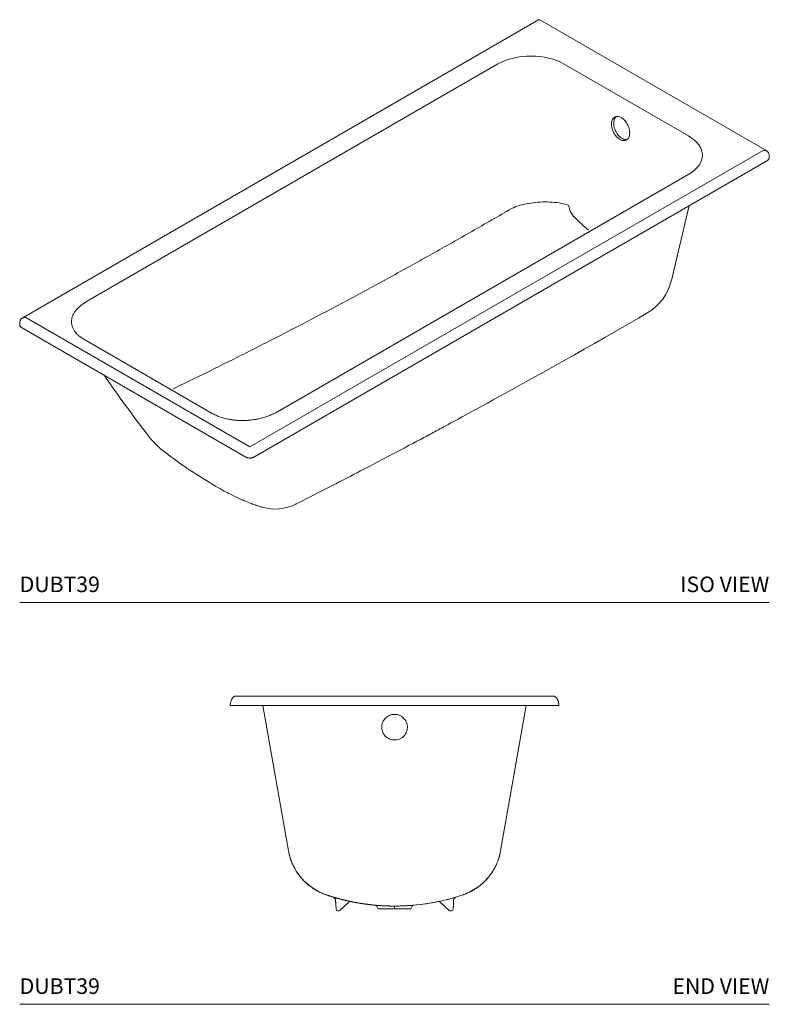
# Model space of a CAD drawing. Units: inches. Extents: x 7 to 168, y 42 to 136.
# Drawn here: x 96 to 168, y 42 to 136 of the extents above; entities that cross this region are included whole.
import ezdxf
from ezdxf.enums import TextEntityAlignment as Align

# ---------------------------------------------------------------- set-up
doc = ezdxf.new("R2010")
doc.units = ezdxf.units.IN
doc.header["$LTSCALE"] = 2
doc.header["$MEASUREMENT"] = 0
doc.layers.add('WATERWORKS FIXTURES', color=7, linetype='Continuous', lineweight=9)
doc.styles.add('GOTHAM BOOK', font='GOTHMBOK.TTF', dxfattribs={"height": 1.5})

# ---------------------------------------------------------------- blocks, each defined once
blk = doc.blocks.new('DUBT39 END')
at = {"layer": 'WATERWORKS FIXTURES'}
for p, q in [((20.847, 29.669), (51.359, 29.669)), ((20.827, 28.764), (51.379, 28.764)), ((25.893, 14.756), (23.423, 28.764)), ((46.313, 14.756), (48.783, 28.764)), ((30.267, 10.296), (30.268, 10.271)), ((30.267, 10.296), (30.268, 10.271)), ((30.307, 10.271), (30.307, 10.284)), ((30.412, 10.155), (30.465, 9.149)), ((30.439, 9.648), (30.465, 9.149)), ((30.833, 9.042), (31.727, 9.866)), ((41.372, 9.042), (40.479, 9.866)), ((41.767, 9.648), (41.74, 9.149)), ((41.78, 9.903), (41.791, 10.122)), ((41.939, 10.296), (41.937, 10.271)), ((41.939, 10.296), (41.937, 10.271)), ((30.622, 9), (30.726, 9)), ((41.583, 9), (41.479, 9))]:
    blk.add_line(p, q, dxfattribs=at)
at = {"layer": 'WATERWORKS FIXTURES', "flags": 128}
for points in [[(36.103, 27.908), (36.234, 27.901), (36.365, 27.88), (36.492, 27.845), (36.615, 27.797), (36.732, 27.737), (36.842, 27.664), (36.944, 27.58), (37.036, 27.486), (37.118, 27.383), (37.188, 27.271), (37.245, 27.153), (37.29, 27.029), (37.321, 26.901), (37.339, 26.771), (37.342, 26.64), (37.332, 26.508), (37.307, 26.379), (37.269, 26.253), (37.218, 26.132), (37.154, 26.017), (37.078, 25.909), (36.991, 25.811), (36.894, 25.721), (36.788, 25.643), (36.675, 25.576), (36.554, 25.522), (36.429, 25.48), (36.3, 25.453), (36.169, 25.439), (36.037, 25.439), (35.905, 25.453), (35.776, 25.48), (35.651, 25.522), (35.531, 25.576), (35.417, 25.643), (35.311, 25.721), (35.214, 25.811), (35.127, 25.909), (35.051, 26.017), (34.987, 26.132), (34.936, 26.253), (34.898, 26.379), (34.873, 26.508), (34.863, 26.64), (34.866, 26.771), (34.884, 26.901), (34.915, 27.029), (34.96, 27.153), (35.018, 27.271), (35.088, 27.383), (35.169, 27.486), (35.261, 27.58), (35.363, 27.664), (35.473, 27.737), (35.59, 27.797), (35.713, 27.845), (35.841, 27.88), (35.971, 27.901), (36.103, 27.908)], [(30.425, 9.903), (30.425, 9.902), (30.426, 9.894), (30.427, 9.877), (30.428, 9.852), (30.43, 9.821), (30.432, 9.783), (30.434, 9.741), (30.436, 9.695), (30.439, 9.648)], [(34.252, 9.536), (34.298, 9.526), (34.339, 9.504), (34.41, 9.431), (34.472, 9.325), (34.528, 9.197)], [(37.677, 9.197), (37.734, 9.325), (37.796, 9.432), (37.868, 9.505), (37.91, 9.527), (37.955, 9.536)], [(41.78, 9.903), (41.78, 9.902), (41.779, 9.894), (41.779, 9.877), (41.777, 9.852), (41.776, 9.821), (41.774, 9.783), (41.771, 9.741), (41.769, 9.695), (41.767, 9.648)]]:
    blk.add_lwpolyline(points, dxfattribs=at)
at = {"layer": 'WATERWORKS FIXTURES'}
for centre, radius, start, end in [((30.943, 15.624), 5.124, 191.2373, 199.60941), ((41.184, 15.633), 5.202, 340.21362, 348.58919), ((31.261, 15.715), 5.453, 213.55668, 251.36326), ((40.949, 15.709), 5.446, 288.61229, 321.36919), ((36.103, 30.075), 20.622, 251.38665, 264.85221), ((36.103, 30.075), 20.622, 275.1483, 288.61319), ((30.425, 10.28), 0.157, 183, 265.84195), ((31.833, 9.75), 0.157, 100.57508, 132.68352), ((40.372, 9.75), 0.157, 47.31659, 79.62964), ((41.78, 10.28), 0.157, 274.15805, 357), ((30.622, 9.157), 0.157, 183, 270), ((30.726, 9.157), 0.157, 270, 312.68362), ((41.479, 9.157), 0.157, 227.31638, 270), ((41.583, 9.157), 0.157, 270, 357)]:
    blk.add_arc(centre, radius, start, end, dxfattribs=at)
for points, knots in [([(20.276, 28.764), (20.276, 28.765), (20.276, 28.773), (20.276, 28.794), (20.277, 28.809), (20.279, 28.843), (20.28, 28.862), (20.283, 28.893), (20.284, 28.904), (20.286, 28.921), (20.287, 28.927), (20.289, 28.938), (20.289, 28.943), (20.293, 28.971), (20.297, 28.994), (20.307, 29.042), (20.312, 29.067), (20.325, 29.118), (20.333, 29.144), (20.35, 29.198), (20.359, 29.225), (20.381, 29.28), (20.392, 29.306), (20.419, 29.36), (20.433, 29.387), (20.465, 29.439), (20.483, 29.464), (20.521, 29.511), (20.542, 29.534), (20.585, 29.573), (20.608, 29.591), (20.654, 29.621), (20.678, 29.633), (20.749, 29.661), (20.797, 29.669), (20.847, 29.669)], [0, 0, 0, 0, 0.0625, 0.0625, 0.125, 0.125, 0.1875, 0.1875, 0.21875, 0.21875, 0.234375, 0.234375, 0.25, 0.25, 0.3125, 0.3125, 0.375, 0.375, 0.4375, 0.4375, 0.5, 0.5, 0.5625, 0.5625, 0.625, 0.625, 0.6875, 0.6875, 0.75, 0.75, 0.8125, 0.8125, 0.875, 0.875, 1, 1, 1, 1]), ([(51.359, 29.669), (51.363, 29.669), (51.371, 29.669), (51.384, 29.669), (51.396, 29.668), (51.408, 29.666), (51.42, 29.665), (51.431, 29.663), (51.442, 29.661), (51.453, 29.658), (51.464, 29.655), (51.474, 29.652), (51.484, 29.649), (51.494, 29.646), (51.524, 29.634), (51.575, 29.608), (51.643, 29.556), (51.704, 29.49), (51.75, 29.424), (51.785, 29.363), (51.812, 29.309), (51.839, 29.246), (51.865, 29.173), (51.884, 29.105), (51.897, 29.048), (51.907, 29), (51.914, 28.96), (51.918, 28.929), (51.921, 28.908), (51.923, 28.883), (51.926, 28.856), (51.928, 28.83), (51.929, 28.805), (51.929, 28.789), (51.929, 28.777), (51.929, 28.772), (51.929, 28.768), (51.929, 28.765), (51.929, 28.764), (51.929, 28.764)], [0, 0, 0, 0, 0.013076, 0.025814, 0.038226, 0.050321, 0.062109, 0.073599, 0.0848, 0.09572, 0.106367, 0.116749, 0.126875, 0.13675, 0.146383, 0.218213, 0.290265, 0.361867, 0.436283, 0.48148, 0.529145, 0.579369, 0.647136, 0.717663, 0.75446, 0.795923, 0.84176, 0.857435, 0.875893, 0.897038, 0.920738, 0.946823, 0.963591, 0.98306, 0.988829, 0.993392, 0.996766, 0.998964, 1, 1, 1, 1]), ([(20.827, 28.764), (20.794, 28.764), (20.76, 28.764), (20.692, 28.764), (20.658, 28.764), (20.59, 28.764), (20.557, 28.764), (20.494, 28.764), (20.464, 28.764), (20.41, 28.764), (20.386, 28.764), (20.345, 28.764), (20.328, 28.764), (20.301, 28.764), (20.291, 28.764), (20.279, 28.764), (20.276, 28.764), (20.276, 28.764)], [0, 0, 0, 0, 0.125, 0.125, 0.25, 0.25, 0.375, 0.375, 0.5, 0.5, 0.625, 0.625, 0.75, 0.75, 0.875, 0.875, 1, 1, 1, 1]), ([(51.929, 28.764), (51.929, 28.764), (51.929, 28.764), (51.929, 28.764), (51.928, 28.764), (51.926, 28.764), (51.924, 28.764), (51.922, 28.764), (51.919, 28.764), (51.916, 28.764), (51.912, 28.764), (51.908, 28.764), (51.904, 28.764), (51.899, 28.764), (51.893, 28.764), (51.876, 28.764), (51.84, 28.764), (51.771, 28.764), (51.687, 28.764), (51.615, 28.764), (51.565, 28.764), (51.539, 28.764), (51.513, 28.764), (51.487, 28.764), (51.46, 28.764), (51.433, 28.764), (51.406, 28.764), (51.388, 28.764), (51.379, 28.764)], [0, 0, 0, 0, 0.018072, 0.036058, 0.053973, 0.071831, 0.089645, 0.107431, 0.125202, 0.142973, 0.160759, 0.178572, 0.196428, 0.214342, 0.232326, 0.250394, 0.37518, 0.499995, 0.624668, 0.749367, 0.780956, 0.812318, 0.843529, 0.874665, 0.905803, 0.937021, 0.968395, 1, 1, 1, 1]), ([(25.893, 14.756), (25.923, 14.605), (25.983, 14.306), (26.12, 13.873), (26.286, 13.458), (26.503, 13.027), (26.774, 12.59), (27.103, 12.163), (27.454, 11.79), (27.815, 11.469), (28.178, 11.199), (28.534, 10.975), (28.878, 10.794), (29.187, 10.655), (29.384, 10.585), (29.469, 10.554)], [0, 0, 0, 0, 0.07959, 0.158177, 0.23539, 0.310889, 0.408339, 0.501575, 0.590106, 0.673568, 0.751722, 0.824436, 0.891667, 0.953447, 1, 1, 1, 1]), ([(46.313, 14.756), (46.282, 14.605), (46.222, 14.306), (46.086, 13.873), (45.919, 13.458), (45.703, 13.027), (45.432, 12.59), (45.102, 12.163), (44.752, 11.79), (44.391, 11.469), (44.028, 11.199), (43.671, 10.975), (43.327, 10.794), (43.018, 10.655), (42.821, 10.585), (42.737, 10.554)], [0, 0, 0, 0, 0.079591, 0.158177, 0.235391, 0.310889, 0.40834, 0.501577, 0.590107, 0.67357, 0.751724, 0.824438, 0.89167, 0.953449, 1, 1, 1, 1]), ([(29.522, 10.536), (29.523, 10.534), (29.524, 10.53), (29.519, 10.547), (29.517, 10.553)], [0, 0, 0, 0, 0.615072, 1, 1, 1, 1]), ([(36.103, 9.456), (36.073, 9.456), (36.014, 9.456), (35.926, 9.457), (35.837, 9.458), (35.749, 9.459), (35.66, 9.461), (35.571, 9.463), (35.483, 9.465), (35.394, 9.468), (35.306, 9.472), (35.217, 9.475), (35.128, 9.479), (35.04, 9.484), (34.951, 9.488), (34.863, 9.493), (34.774, 9.499), (34.685, 9.505), (34.597, 9.511), (34.508, 9.518), (34.419, 9.525), (34.331, 9.532), (34.242, 9.54), (34.154, 9.548), (34.065, 9.557), (33.977, 9.566), (33.888, 9.575), (33.8, 9.585), (33.711, 9.595), (33.623, 9.606), (33.534, 9.617), (33.446, 9.628), (33.357, 9.64), (33.269, 9.652), (33.181, 9.664), (33.092, 9.677), (33.004, 9.69), (32.916, 9.704), (32.828, 9.718), (32.74, 9.732), (32.652, 9.747), (32.563, 9.762), (32.475, 9.778), (32.388, 9.794), (32.3, 9.81), (32.212, 9.827), (32.124, 9.844), (32.036, 9.861), (31.948, 9.879), (31.861, 9.897), (31.773, 9.916), (31.686, 9.935), (31.598, 9.954), (31.511, 9.974), (31.424, 9.994), (31.336, 10.015), (31.249, 10.036), (31.162, 10.057), (31.075, 10.079), (30.988, 10.101), (30.901, 10.123), (30.814, 10.146), (30.727, 10.169), (30.641, 10.193), (30.554, 10.217), (30.468, 10.241), (30.381, 10.266), (30.295, 10.291), (30.209, 10.317), (30.123, 10.343), (30.036, 10.369), (29.951, 10.396), (29.865, 10.423), (29.779, 10.45), (29.693, 10.478), (29.608, 10.506), (29.551, 10.525), (29.522, 10.535)], [0, 0, 0, 0, 0.013212, 0.026426, 0.039645, 0.052866, 0.066091, 0.079318, 0.09255, 0.105784, 0.119022, 0.132263, 0.145507, 0.158755, 0.172005, 0.185259, 0.198517, 0.211777, 0.225041, 0.238309, 0.251579, 0.264853, 0.27813, 0.29141, 0.304694, 0.317981, 0.331271, 0.344564, 0.357861, 0.371161, 0.384465, 0.397771, 0.411081, 0.424395, 0.437711, 0.451031, 0.464354, 0.477681, 0.49101, 0.504343, 0.51768, 0.53102, 0.544362, 0.557709, 0.571058, 0.584411, 0.597768, 0.611127, 0.62449, 0.637856, 0.651226, 0.664598, 0.677975, 0.691354, 0.704737, 0.718123, 0.731512, 0.744905, 0.758301, 0.7717, 0.785103, 0.798509, 0.811919, 0.825331, 0.838747, 0.852167, 0.865589, 0.879015, 0.892445, 0.905877, 0.919314, 0.932753, 0.946196, 0.959642, 0.973091, 0.986544, 1, 1, 1, 1]), ([(42.683, 10.536), (42.683, 10.534), (42.681, 10.53), (42.687, 10.547), (42.689, 10.553)], [0, 0, 0, 0, 0.6150887, 1, 1, 1, 1]), ([(35.073, 9.48), (34.973, 9.485), (34.88, 9.49), (34.707, 9.501), (34.63, 9.506), (34.497, 9.516), (34.439, 9.52), (34.346, 9.528), (34.311, 9.531), (34.264, 9.535), (34.252, 9.536), (34.252, 9.536)], [0.5000006, 0.5000006, 0.5000006, 0.5000006, 0.5625006, 0.5625006, 0.6250006, 0.6250006, 0.6875006, 0.6875006, 0.7500006, 0.7500006, 0.8125, 0.8125, 0.8125, 0.8125]), ([(37.132, 9.48), (37.127, 9.48), (37.113, 9.479), (37.087, 9.478), (37.053, 9.476), (37.015, 9.475), (36.976, 9.473), (36.937, 9.472), (36.893, 9.47), (36.85, 9.468), (36.822, 9.467), (36.812, 9.467)], [0, 0, 0, 0, 0.055765, 0.139501, 0.251351, 0.386757, 0.501431, 0.615824, 0.750779, 0.90676, 1, 1, 1, 1]), ([(37.953, 9.536), (37.953, 9.536), (37.941, 9.535), (37.894, 9.531), (37.859, 9.528), (37.766, 9.52), (37.709, 9.516), (37.575, 9.506), (37.498, 9.501), (37.326, 9.49), (37.233, 9.485), (37.132, 9.48)], [0.5000003, 0.5000003, 0.5000003, 0.5000003, 0.5625, 0.5625, 0.625, 0.625, 0.6875, 0.6875, 0.75, 0.75, 0.8124948, 0.8124948, 0.8124948, 0.8124948]), ([(36.103, 9.197), (36.015, 9.197), (35.837, 9.197), (35.579, 9.197), (35.333, 9.197), (35.113, 9.197), (34.918, 9.197), (34.76, 9.197), (34.636, 9.197), (34.56, 9.197), (34.525, 9.197), (34.531, 9.197), (34.533, 9.197)], [0, 0, 0, 0, 0.10638, 0.215874, 0.322265, 0.431791, 0.537517, 0.646261, 0.752738, 0.862372, 0.967665, 1, 1, 1, 1]), ([(36.466, 9.458), (36.459, 9.458), (36.443, 9.458), (36.413, 9.457), (36.373, 9.457), (36.33, 9.456), (36.286, 9.456), (36.241, 9.456), (36.192, 9.455), (36.145, 9.455), (36.114, 9.455), (36.103, 9.455)], [0, 0, 0, 0, 0.055413, 0.13861, 0.249699, 0.384769, 0.499187, 0.61367, 0.74908, 0.905841, 1, 1, 1, 1]), ([(36.103, 9.455), (36.103, 9.455), (36.103, 9.455), (36.103, 9.454), (36.103, 9.448), (36.103, 9.438), (36.103, 9.426), (36.103, 9.414), (36.103, 9.399), (36.103, 9.377), (36.103, 9.359), (36.103, 9.346), (36.103, 9.335), (36.103, 9.327), (36.103, 9.316), (36.103, 9.288), (36.103, 9.256), (36.103, 9.222), (36.103, 9.215), (36.103, 9.208), (36.103, 9.203), (36.103, 9.199), (36.103, 9.197)], [0.0000035, 0.0000035, 0.0000035, 0.0000035, 0.0195312, 0.078125, 0.125, 0.2617188, 0.3129883, 0.34375, 0.4462891, 0.5078125, 0.5847168, 0.6231689, 0.6308594, 0.6885376, 0.6923828, 0.7231445, 0.9230957, 0.935112, 0.9653931, 0.9711609, 0.9861572, 1, 1, 1, 1]), ([(36.103, 9.197), (36.19, 9.197), (36.368, 9.197), (36.627, 9.197), (36.872, 9.197), (37.093, 9.197), (37.287, 9.197), (37.446, 9.197), (37.569, 9.197), (37.646, 9.197), (37.68, 9.197), (37.674, 9.197), (37.673, 9.197)], [0, 0, 0, 0, 0.10638, 0.215874, 0.322265, 0.431791, 0.537517, 0.646261, 0.752738, 0.862372, 0.967665, 1, 1, 1, 1])]:
    blk.add_open_spline(points, degree=3, knots=knots, dxfattribs=at)
for points, degree in [([(29.469, 10.554), (29.522, 10.535)], 1), ([(29.522, 10.535), (29.522, 10.536)], 1), ([(42.683, 10.535), (40.56, 9.82), (38.342, 9.456), (36.103, 9.456)], 3), ([(42.737, 10.554), (42.683, 10.535)], 1), ([(42.683, 10.535), (42.683, 10.536)], 1), ([(35.393, 9.467), (35.282, 9.471), (35.173, 9.475), (35.073, 9.48)], 3), ([(35.739, 9.458), (35.62, 9.46), (35.505, 9.463), (35.393, 9.467)], 3), ([(36.103, 9.455), (35.981, 9.455), (35.858, 9.456), (35.739, 9.458)], 3), ([(36.642, 9.462), (36.584, 9.461), (36.525, 9.459), (36.466, 9.458)], 3), ([(36.812, 9.467), (36.756, 9.465), (36.699, 9.463), (36.642, 9.462)], 3)]:
    blk.add_open_spline(points, degree=degree, dxfattribs=at)
blk = doc.blocks.new('DUBT39 ISO')
at = {"layer": 'WATERWORKS FIXTURES'}
for p, q in [((49.95, 56.065), (0.244, 27.37)), ((71.949, 43.457), (50.11, 56.065)), ((6.451, 28.97), (46.062, 51.837)), ((52.429, 51.816), (64.404, 44.903)), ((71.605, 43.518), (22.163, 14.976)), ((72.023, 42.554), (22.553, 13.996)), ((24.829, 18.36), (64.441, 41.228)), ((62.762, 31.004), (64.483, 38.201)), ((0.588, 27.431), (22.163, 14.976)), ((21.774, 13.995), (0.17, 26.467)), ((18.54, 18.207), (6.185, 25.34)), ((12.347, 16.093), (12.341, 16.101))]:
    blk.add_line(p, q, dxfattribs=at)
at = {"layer": 'WATERWORKS FIXTURES', "flags": 128}
for points in [[(57.167, 46.6), (57.148, 46.576), (57.1, 46.498), (57.06, 46.411), (57.03, 46.315), (57.01, 46.211), (56.999, 46.101), (56.999, 45.985), (57.008, 45.865), (57.027, 45.742), (57.056, 45.617), (57.094, 45.493), (57.141, 45.371), (57.196, 45.251), (57.259, 45.135), (57.329, 45.025), (57.406, 44.922), (57.487, 44.826), (57.573, 44.74), (57.663, 44.664), (57.755, 44.598), (57.848, 44.544), (57.942, 44.503), (58.035, 44.474), (58.126, 44.458), (58.179, 44.454)], [(57.454, 46.779), (57.412, 46.741), (57.356, 46.675), (57.308, 46.598), (57.268, 46.51), (57.238, 46.414), (57.218, 46.31), (57.207, 46.2), (57.207, 46.084), (57.216, 45.964), (57.235, 45.841), (57.264, 45.717), (57.302, 45.592), (57.349, 45.47), (57.404, 45.35), (57.467, 45.234), (57.537, 45.124), (57.614, 45.021), (57.695, 44.925), (57.781, 44.839), (57.871, 44.763), (57.963, 44.697), (58.056, 44.643), (58.15, 44.602), (58.243, 44.573), (58.334, 44.557), (58.422, 44.554), (58.507, 44.564), (58.509, 44.565)], [(57.937, 46.675), (57.982, 46.647), (58.068, 46.587), (58.152, 46.517), (58.233, 46.438), (58.31, 46.35), (58.384, 46.256), (58.452, 46.155), (58.515, 46.048), (58.571, 45.938), (58.62, 45.824), (58.661, 45.708), (58.695, 45.591), (58.72, 45.475), (58.737, 45.36), (58.746, 45.248), (58.745, 45.139), (58.737, 45.036), (58.719, 44.939), (58.694, 44.848), (58.66, 44.766), (58.619, 44.692), (58.571, 44.627), (58.56, 44.616)], [(72.173, 42.715), (72.176, 42.724), (72.178, 42.735), (72.186, 42.781), (72.192, 42.833), (72.195, 42.936), (72.192, 43.017), (72.185, 43.076), (72.178, 43.113), (72.162, 43.176), (72.126, 43.265), (72.098, 43.314), (72.061, 43.363), (72.013, 43.412), (71.952, 43.456)], [(47.376, 37.923), (47.549, 37.999), (47.732, 38.071), (47.922, 38.139), (48.121, 38.203), (48.327, 38.262), (48.54, 38.316), (48.758, 38.365), (48.981, 38.409), (49.208, 38.447), (49.438, 38.48), (49.67, 38.507), (49.905, 38.528), (50.14, 38.544), (50.375, 38.554), (50.609, 38.557), (50.841, 38.555), (51.071, 38.547), (51.297, 38.533), (51.519, 38.513), (51.736, 38.488), (51.947, 38.456), (52.152, 38.419), (52.349, 38.377), (52.539, 38.329), (52.719, 38.277), (52.891, 38.219)], [(26.586, 9.47), (26.637, 9.496), (27.161, 9.76), (27.651, 10.009), (28.108, 10.241), (28.531, 10.456), (28.921, 10.655), (29.278, 10.837), (29.601, 11.003), (29.863, 11.137), (30.097, 11.257), (30.307, 11.365), (30.512, 11.47), (30.715, 11.574), (30.916, 11.678), (31.115, 11.781), (31.468, 11.963), (31.815, 12.142), (32.157, 12.319), (32.494, 12.494), (32.834, 12.671), (33.198, 12.86), (33.588, 13.063), (34.003, 13.28), (34.443, 13.51), (34.908, 13.754), (35.399, 14.012), (35.915, 14.283), (36.456, 14.569), (37.022, 14.868), (37.456, 15.099), (37.862, 15.314), (38.239, 15.514), (38.587, 15.7), (38.907, 15.87), (39.198, 16.026), (39.46, 16.166), (39.651, 16.268), (39.823, 16.361), (39.977, 16.443), (40.112, 16.515), (40.227, 16.578), (40.335, 16.635), (40.461, 16.703), (40.625, 16.791), (40.815, 16.893), (41.029, 17.009), (41.27, 17.139), (41.536, 17.282), (41.863, 17.459), (42.223, 17.653), (42.614, 17.865), (43.037, 18.095), (43.492, 18.342), (43.979, 18.608), (44.499, 18.891), (45.05, 19.193), (45.604, 19.496), (46.187, 19.817), (46.8, 20.154), (47.441, 20.508), (48.112, 20.879), (48.812, 21.268), (49.498, 21.65), (50.211, 22.047), (50.95, 22.461), (51.715, 22.89), (52.506, 23.335), (53.42, 23.851), (54.366, 24.388), (55.345, 24.944), (56.357, 25.522), (57.401, 26.121), (58.478, 26.74), (59.588, 27.381), (60.484, 27.901)], [(0.242, 27.369), (0.154, 27.301), (0.111, 27.25), (0.082, 27.206), (0.064, 27.173), (0.049, 27.138), (0.024, 27.061), (0.005, 26.948), (0.002, 26.904), (0, 26.855), (0, 26.804), (0.003, 26.754), (0.007, 26.712), (0.009, 26.685)], [(18.857, 11.202), (19.093, 11.066), (19.328, 10.935), (19.532, 10.822), (19.707, 10.727), (19.853, 10.649), (19.972, 10.586), (20.128, 10.505), (20.298, 10.418), (20.481, 10.326), (20.719, 10.21), (20.934, 10.107), (21.134, 10.014), (21.325, 9.927), (21.443, 9.875), (21.561, 9.824), (21.679, 9.773), (21.808, 9.72), (21.96, 9.658), (22.108, 9.599), (22.226, 9.553), (22.32, 9.518), (22.432, 9.476), (22.558, 9.43), (22.671, 9.391), (22.729, 9.371), (22.782, 9.353), (22.836, 9.334), (22.913, 9.309), (23.016, 9.276), (23.145, 9.236), (23.298, 9.19)]]:
    blk.add_lwpolyline(points, dxfattribs=at)
at = {"layer": 'WATERWORKS FIXTURES'}
for centre, radius, start, end in [((50.03, 55.93), 0.156, 59.23924, 120.76076), ((57.563, 46.284), 0.507, 88.22886, 141.42585), ((57.531, 46.007), 0.782, 58.68509, 87.15195), ((58.193, 44.96), 0.506, 268.36369, 317.82715), ((58.008, 32.111), 4.883, 300.47721, 346.55344), ((135.764, 110.485), 155.375, 214.77436, 217.40599), ((19.5, 21.683), 9.078, 218.00641, 233.00111), ((42.574, 51.785), 47.006, 232.62096, 239.69821), ((24.588, 13.478), 4.478, 254.11667, 296.49372)]:
    blk.add_arc(centre, radius, start, end, dxfattribs=at)
for centre, major_axis, ratio, start_param, end_param in [((49.264, 49.933), (4.536, -0.047), 0.586012, 0.804816, 2.360477), ((61.141, 43.076), (4.606, -0.044), 0.568543, 5.516509, 7.07217)]:
    blk.add_ellipse(centre, major_axis=major_axis, ratio=ratio, start_param=start_param, end_param=end_param, dxfattribs=at)
for points, knots in [([(71.949, 43.456), (71.944, 43.459), (71.93, 43.468), (71.901, 43.48), (71.853, 43.498), (71.788, 43.512), (71.699, 43.521), (71.638, 43.519), (71.605, 43.518)], [0, 0, 0, 0, 0.0595295, 0.1771298, 0.2933914, 0.5261496, 0.7434888, 1, 1, 1, 1]), ([(72.023, 42.554), (72.047, 42.57), (72.095, 42.601), (72.146, 42.656), (72.164, 42.696), (72.174, 42.716)], [0, 0, 0, 0, 0.334872, 0.669724, 1, 1, 1, 1]), ([(14.781, 20.577), (15.455, 20.9), (17.402, 21.834), (20.624, 23.43), (24.453, 25.365), (28.292, 27.354), (32.121, 29.383), (35.937, 31.451), (39.741, 33.557), (43.557, 35.711), (46.101, 37.184), (47.376, 37.923)], [0, 0, 0, 0, 0.061662, 0.17832, 0.295447, 0.413053, 0.531147, 0.647617, 0.764577, 0.882035, 1, 1, 1, 1]), ([(53.39, 37.119), (53.376, 37.133), (53.318, 37.193), (53.224, 37.31), (53.117, 37.477), (53.028, 37.657), (52.959, 37.845), (52.91, 38.035), (52.897, 38.157), (52.891, 38.219)], [0, 0, 0, 0, 0.052698, 0.210319, 0.367942, 0.525964, 0.68399, 0.841994, 1, 1, 1, 1]), ([(53.39, 37.119), (53.623, 36.888), (54.075, 36.44), (54.544, 36.04), (54.772, 35.846)], [0, 0, 0, 0, 0.514729, 1, 1, 1, 1]), ([(6.185, 25.34), (6.08, 25.404), (5.87, 25.534), (5.605, 25.751), (5.381, 25.983), (5.205, 26.229), (5.078, 26.485), (5.001, 26.747), (4.976, 27.012), (4.999, 27.277), (5.072, 27.544), (5.195, 27.809), (5.368, 28.071), (5.583, 28.32), (5.838, 28.553), (6.124, 28.772), (6.342, 28.904), (6.451, 28.97)], [0, 0, 0, 0, 0.065519, 0.131239, 0.196746, 0.262287, 0.328041, 0.393591, 0.458934, 0.524474, 0.58984, 0.658855, 0.728065, 0.797108, 0.864683, 0.932407, 1, 1, 1, 1]), ([(0.17, 26.467), (0.146, 26.483), (0.098, 26.514), (0.048, 26.57), (0.015, 26.629), (0.011, 26.67), (0.009, 26.69)], [0, 0, 0, 0, 0.251588, 0.5031563, 0.754303, 1, 1, 1, 1]), ([(0.245, 27.369), (0.249, 27.372), (0.272, 27.387), (0.315, 27.402), (0.366, 27.416), (0.42, 27.426), (0.494, 27.434), (0.555, 27.432), (0.588, 27.431)], [0, 0, 0, 0, 0.056671, 0.290873, 0.407309, 0.524741, 0.742677, 1, 1, 1, 1]), ([(18.54, 18.207), (18.652, 18.147), (18.876, 18.026), (19.253, 17.872), (19.655, 17.743), (20.081, 17.642), (20.524, 17.568), (20.978, 17.524), (21.437, 17.509), (21.896, 17.523), (22.358, 17.564), (22.818, 17.635), (23.271, 17.735), (23.702, 17.859), (24.107, 18.007), (24.485, 18.172), (24.715, 18.298), (24.829, 18.36)], [0, 0, 0, 0, 0.065519, 0.131239, 0.196746, 0.262287, 0.328041, 0.393591, 0.458934, 0.524474, 0.58984, 0.658855, 0.728065, 0.797108, 0.864683, 0.932407, 1, 1, 1, 1]), ([(22.553, 13.995), (22.53, 13.982), (22.504, 13.97), (22.447, 13.947), (22.415, 13.937), (22.349, 13.92), (22.313, 13.914), (22.239, 13.905), (22.201, 13.902), (22.125, 13.902), (22.087, 13.905), (22.014, 13.914), (21.978, 13.92), (21.911, 13.937), (21.88, 13.947), (21.823, 13.97), (21.797, 13.982), (21.774, 13.995)], [0, 0, 0, 0, 0.125, 0.125, 0.25, 0.25, 0.375, 0.375, 0.5, 0.5, 0.625, 0.625, 0.75, 0.75, 0.875, 0.875, 1, 1, 1, 1])]:
    blk.add_open_spline(points, degree=3, knots=knots, dxfattribs=at)
for points in [[(71.969, 43.443), (71.949, 43.456)], [(62.75, 30.977), (62.757, 31.005)], [(0.225, 27.356), (0.245, 27.369)], [(23.299, 9.193), (23.364, 9.176)]]:
    blk.add_open_spline(points, degree=1, dxfattribs=at)

msp = doc.modelspace()

# ---------------------------------------------------------------- linework, layer by layer
at = {"layer": 'WATERWORKS FIXTURES', "color": 251}
for p, q in [((95.862, 80.234), (168.057, 80.234)), ((95.862, 41.564), (168.057, 41.564))]:
    msp.add_line(p, q, dxfattribs=at)

# ---------------------------------------------------------------- block references
at = {"layer": 'WATERWORKS FIXTURES'}
for name, p in [('DUBT39 ISO', (95.862, 80.234)), ('DUBT39 END', (95.862, 41.564))]:
    msp.add_blockref(name, p, dxfattribs=at)

# ---------------------------------------------------------------- texts
at = {"layer": 'WATERWORKS FIXTURES', "color": 251, "style": 'GOTHAM BOOK'}
for p in [(95.862, 81.234), (95.862, 42.564)]:
    msp.add_text('DUBT39', height=1.5, dxfattribs=at).set_placement(p)
for s, p in [('ISO VIEW', (168.057, 81.234)), ('END VIEW', (168.057, 42.564))]:
    msp.add_text(s, height=1.5, dxfattribs=at).set_placement(p, align=Align.RIGHT)

doc.saveas('drawing.dxf')
